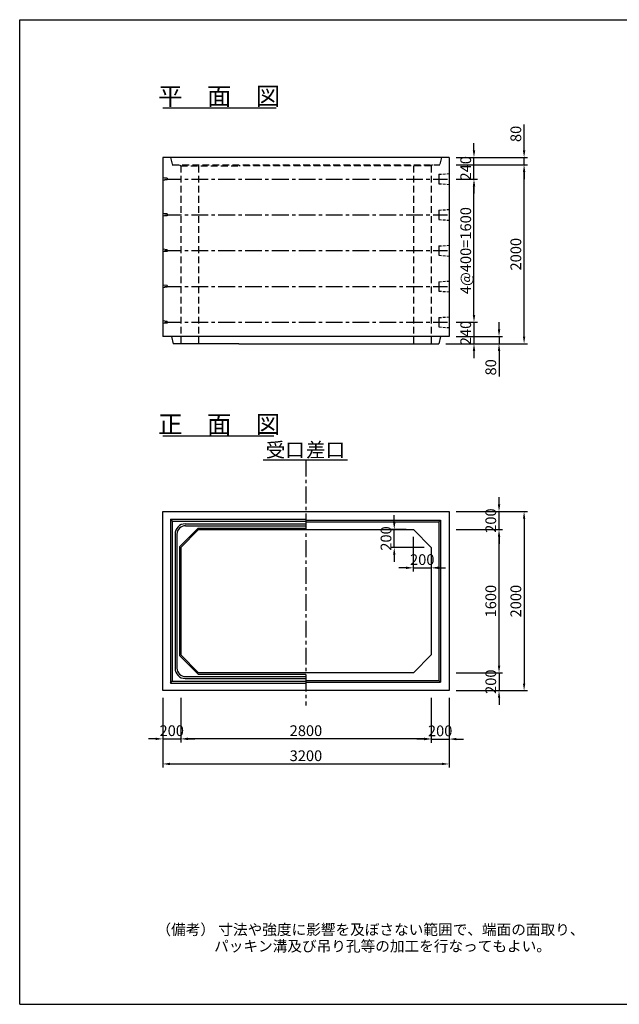
# Model space of a CAD drawing. Extents: x -31993 to -16393, y 300 to 11300.
# Drawn here: x -31993 to -25290, y 300 to 11300 of the extents above; entities that cross this region are included whole.
import ezdxf
from ezdxf.enums import TextEntityAlignment as Align

# ---------------------------------------------------------------- set-up
doc = ezdxf.new("R2010")
doc.units = 0
doc.header["$LTSCALE"] = 300
doc.header["$MEASUREMENT"] = 0
doc.linetypes.add('CENTER', pattern=[2, 1.25, -0.25, 0.25, -0.25])
doc.linetypes.add('HIDDEN', pattern=[0.375, 0.25, -0.125])
doc.layers.get('DEFPOINTS').update_dxf_attribs({"linetype": 'CONTINUOUS'})
for name, color, linetype in [('1HASEN', 5, 'CENTER'), ('HAIKIN', 2, 'CONTINUOUS'), ('HASEN', 4, 'HIDDEN'), ('PC', 3, 'CONTINUOUS'), ('SEIHIN', 3, 'CONTINUOUS'), ('SUNPOU', 1, 'CONTINUOUS')]:
    doc.layers.add(name, color=color, linetype=linetype)
doc.styles.get("Standard").update_dxf_attribs({"font": 'TXT.shx', "width": 0.8, "bigfont": 'BIGFONT.shx'})
doc.dimstyles.get("Standard").update_dxf_attribs({"dimtxt": 0.18, "dimasz": 0.18, "dimexe": 0.18, "dimexo": 0.0625, "dimgap": 0.09, "dimtad": 0, "dimtih": 1, "dimtoh": 1, "dimdec": 4, "dimzin": 0, "dimdsep": 46, "dimtxsty": 'STANDARD', "dimcen": 0.09, "dimadec": 0, "dimazin": 0, "dimtfac": 1, "dimtdec": 4, "dimtofl": 0, "dimtmove": 0, "dimatfit": 3, "dimfxl": 1, "dimtolj": 1, "dimtzin": 0, "dimarcsym": 0})

# ---------------------------------------------------------------- blocks, each defined once
blk = doc.blocks.new('*D0')
at = {"layer": 'DEFPOINTS', "color": 0}
for p in [(-27193, 7760), (-27308, 7680), (-26635, 7680)]:
    blk.add_point(p, dxfattribs=at)
at = {"layer": 'SUNPOU', "color": 0, "lineweight": -2}
for p, q in [((-26635, 7840), (-26635, 7920)), ((-26635, 7760), (-26635, 7680)), ((-26635, 7600), (-26635, 7312))]:
    blk.add_line(p, q, dxfattribs=at)
at = {"layer": 'SUNPOU', "lineweight": -2}
for p, q in [((-27113, 7760), (-26595, 7760)), ((-27228, 7680), (-26595, 7680))]:
    blk.add_line(p, q, dxfattribs=at)
at = {"layer": 'SUNPOU', "color": 0}
for points in [[(-26648, 7840), (-26621, 7840), (-26635, 7760)], [(-26648, 7600), (-26621, 7600), (-26635, 7680)]]:
    blk.add_solid(points, dxfattribs=at)
at = {"layer": 'SUNPOU', "color": 0, "insert": (-26727, 7416), "char_height": 120, "attachment_point": 5, "rotation": 90}
blk.add_mtext('\\A1;80', dxfattribs=at)
blk = doc.blocks.new('*D1')
at = {"layer": 'DEFPOINTS', "color": 0}
for p in [(-27193, 9680), (-26355, 9680), (-27308, 7680)]:
    blk.add_point(p, dxfattribs=at)
at = {"layer": 'SUNPOU', "lineweight": -2}
for p, q in [((-27113, 9680), (-26315, 9680)), ((-27228, 7680), (-26315, 7680))]:
    blk.add_line(p, q, dxfattribs=at)
at = {"layer": 'SUNPOU', "color": 0, "lineweight": -2}
blk.add_line((-26355, 7760), (-26355, 9600), dxfattribs=at)
at = {"layer": 'SUNPOU', "color": 0}
for points in [[(-26368, 9600), (-26341, 9600), (-26355, 9680)], [(-26368, 7760), (-26341, 7760), (-26355, 7680)]]:
    blk.add_solid(points, dxfattribs=at)
at = {"layer": 'SUNPOU', "color": 0, "insert": (-26447, 8680), "char_height": 120, "attachment_point": 5, "rotation": 90}
blk.add_mtext('\\A1;2000', dxfattribs=at)
blk = doc.blocks.new('*D2')
at = {"layer": 'DEFPOINTS', "color": 0}
for p in [(-27193, 9760), (-27193, 9680), (-26355, 9680)]:
    blk.add_point(p, dxfattribs=at)
at = {"layer": 'SUNPOU', "color": 0, "lineweight": -2}
for p, q in [((-26355, 9840), (-26355, 10128)), ((-26355, 9680), (-26355, 9760)), ((-26355, 9600), (-26355, 9520))]:
    blk.add_line(p, q, dxfattribs=at)
at = {"layer": 'SUNPOU', "lineweight": -2}
for p, q in [((-27113, 9760), (-26315, 9760)), ((-27113, 9680), (-26315, 9680))]:
    blk.add_line(p, q, dxfattribs=at)
at = {"layer": 'SUNPOU', "color": 0}
for points in [[(-26368, 9840), (-26341, 9840), (-26355, 9760)], [(-26368, 9600), (-26341, 9600), (-26355, 9680)]]:
    blk.add_solid(points, dxfattribs=at)
at = {"layer": 'SUNPOU', "color": 0, "insert": (-26447, 10024), "char_height": 120, "attachment_point": 5, "rotation": 90}
blk.add_mtext('\\A1;80', dxfattribs=at)
blk = doc.blocks.new('*D3')
at = {"layer": 'DEFPOINTS', "color": 0}
for p in [(-27193, 4004), (-27193, 3804), (-26635, 3804)]:
    blk.add_point(p, dxfattribs=at)
at = {"layer": 'SUNPOU', "color": 0, "lineweight": -2}
for p, q in [((-26635, 4084), (-26635, 4164)), ((-26635, 4004), (-26635, 3804)), ((-26635, 3724), (-26635, 3644))]:
    blk.add_line(p, q, dxfattribs=at)
at = {"layer": 'SUNPOU', "lineweight": -2}
for p, q in [((-27113, 4004), (-26595, 4004)), ((-27113, 3804), (-26595, 3804))]:
    blk.add_line(p, q, dxfattribs=at)
at = {"layer": 'SUNPOU', "color": 0}
for points in [[(-26648, 4084), (-26621, 4084), (-26635, 4004)], [(-26648, 3724), (-26621, 3724), (-26635, 3804)]]:
    blk.add_solid(points, dxfattribs=at)
at = {"layer": 'SUNPOU', "color": 0, "insert": (-26727, 3904), "char_height": 120, "attachment_point": 5, "rotation": 90}
blk.add_mtext('\\A1;200', dxfattribs=at)
blk = doc.blocks.new('*D4')
at = {"layer": 'DEFPOINTS', "color": 0}
for p in [(-27193, 5804), (-26635, 5804), (-27193, 5604)]:
    blk.add_point(p, dxfattribs=at)
at = {"layer": 'SUNPOU', "color": 0, "lineweight": -2}
for p, q in [((-26635, 5884), (-26635, 5964)), ((-26635, 5604), (-26635, 5804)), ((-26635, 5524), (-26635, 5444))]:
    blk.add_line(p, q, dxfattribs=at)
at = {"layer": 'SUNPOU', "lineweight": -2}
for p, q in [((-27113, 5804), (-26595, 5804)), ((-27113, 5604), (-26595, 5604))]:
    blk.add_line(p, q, dxfattribs=at)
at = {"layer": 'SUNPOU', "color": 0}
for points in [[(-26648, 5884), (-26621, 5884), (-26635, 5804)], [(-26648, 5524), (-26621, 5524), (-26635, 5604)]]:
    blk.add_solid(points, dxfattribs=at)
at = {"layer": 'SUNPOU', "color": 0, "insert": (-26727, 5704), "char_height": 120, "attachment_point": 5, "rotation": 90}
blk.add_mtext('\\A1;200', dxfattribs=at)
blk = doc.blocks.new('*D5')
at = {"layer": 'DEFPOINTS', "color": 0}
for p in [(-27193, 5604), (-26635, 5604), (-27193, 4004)]:
    blk.add_point(p, dxfattribs=at)
at = {"layer": 'SUNPOU', "lineweight": -2}
for p, q in [((-27113, 5604), (-26595, 5604)), ((-27113, 4004), (-26595, 4004))]:
    blk.add_line(p, q, dxfattribs=at)
at = {"layer": 'SUNPOU', "color": 0, "lineweight": -2}
blk.add_line((-26635, 4084), (-26635, 5524), dxfattribs=at)
at = {"layer": 'SUNPOU', "color": 0}
for points in [[(-26648, 5524), (-26621, 5524), (-26635, 5604)], [(-26648, 4084), (-26621, 4084), (-26635, 4004)]]:
    blk.add_solid(points, dxfattribs=at)
at = {"layer": 'SUNPOU', "color": 0, "insert": (-26727, 4804), "char_height": 120, "attachment_point": 5, "rotation": 90}
blk.add_mtext('\\A1;1600', dxfattribs=at)
blk = doc.blocks.new('*D6')
at = {"layer": 'DEFPOINTS', "color": 0}
for p in [(-27193, 5804), (-27193, 3804), (-26355, 3804)]:
    blk.add_point(p, dxfattribs=at)
at = {"layer": 'SUNPOU', "lineweight": -2}
for p, q in [((-27113, 5804), (-26315, 5804)), ((-27113, 3804), (-26315, 3804))]:
    blk.add_line(p, q, dxfattribs=at)
at = {"layer": 'SUNPOU', "color": 0, "lineweight": -2}
blk.add_line((-26355, 5724), (-26355, 3884), dxfattribs=at)
at = {"layer": 'SUNPOU', "color": 0}
for points in [[(-26368, 5724), (-26341, 5724), (-26355, 5804)], [(-26368, 3884), (-26341, 3884), (-26355, 3804)]]:
    blk.add_solid(points, dxfattribs=at)
at = {"layer": 'SUNPOU', "color": 0, "insert": (-26447, 4804), "char_height": 120, "attachment_point": 5, "rotation": 90}
blk.add_mtext('\\A1;2000', dxfattribs=at)
blk = doc.blocks.new('*D10')
at = {"layer": 'DEFPOINTS', "color": 0}
for p in [(-27193, 7920), (-27308, 7680), (-26915, 7680)]:
    blk.add_point(p, dxfattribs=at)
at = {"layer": 'SUNPOU', "color": 0, "lineweight": -2}
for p, q in [((-26915, 8000), (-26915, 8080)), ((-26915, 7920), (-26915, 7680)), ((-26915, 7600), (-26915, 7520))]:
    blk.add_line(p, q, dxfattribs=at)
at = {"layer": 'SUNPOU', "lineweight": -2}
for p, q in [((-27113, 7920), (-26875, 7920)), ((-27228, 7680), (-26875, 7680))]:
    blk.add_line(p, q, dxfattribs=at)
at = {"layer": 'SUNPOU', "color": 0}
for points in [[(-26928, 8000), (-26901, 8000), (-26915, 7920)], [(-26928, 7600), (-26901, 7600), (-26915, 7680)]]:
    blk.add_solid(points, dxfattribs=at)
at = {"layer": 'SUNPOU', "color": 0, "insert": (-27007, 7800), "char_height": 120, "attachment_point": 5, "rotation": 90}
blk.add_mtext('\\A1;240', dxfattribs=at)
blk = doc.blocks.new('*D11')
at = {"layer": 'DEFPOINTS', "color": 0}
for p in [(-27193, 9520), (-26915, 9520), (-27193, 7920)]:
    blk.add_point(p, dxfattribs=at)
at = {"layer": 'SUNPOU', "lineweight": -2}
for p, q in [((-27113, 9520), (-26875, 9520)), ((-27113, 7920), (-26875, 7920))]:
    blk.add_line(p, q, dxfattribs=at)
at = {"layer": 'SUNPOU', "color": 0, "lineweight": -2}
blk.add_line((-26915, 8000), (-26915, 9440), dxfattribs=at)
at = {"layer": 'SUNPOU', "color": 0}
for points in [[(-26928, 9440), (-26901, 9440), (-26915, 9520)], [(-26928, 8000), (-26901, 8000), (-26915, 7920)]]:
    blk.add_solid(points, dxfattribs=at)
at = {"layer": 'SUNPOU', "color": 0, "insert": (-27007, 8720), "char_height": 120, "attachment_point": 5, "rotation": 90}
blk.add_mtext('\\A1;4@400=1600', dxfattribs=at)
blk = doc.blocks.new('*D18')
at = {"layer": 'DEFPOINTS', "color": 0}
for p in [(-27193, 9760), (-26915, 9760), (-27193, 9520)]:
    blk.add_point(p, dxfattribs=at)
at = {"layer": 'SUNPOU', "color": 0, "lineweight": -2}
for p, q in [((-26915, 9840), (-26915, 9920)), ((-26915, 9520), (-26915, 9760)), ((-26915, 9440), (-26915, 9360))]:
    blk.add_line(p, q, dxfattribs=at)
at = {"layer": 'SUNPOU', "lineweight": -2}
for p, q in [((-27113, 9760), (-26875, 9760)), ((-27113, 9520), (-26875, 9520))]:
    blk.add_line(p, q, dxfattribs=at)
at = {"layer": 'SUNPOU', "color": 0}
for points in [[(-26928, 9840), (-26901, 9840), (-26915, 9760)], [(-26928, 9440), (-26901, 9440), (-26915, 9520)]]:
    blk.add_solid(points, dxfattribs=at)
at = {"layer": 'SUNPOU', "color": 0, "insert": (-27007, 9640), "char_height": 120, "attachment_point": 5, "rotation": 90}
blk.add_mtext('\\A1;240', dxfattribs=at)
blk = doc.blocks.new('*D33')
at = {"layer": 'DEFPOINTS', "color": 0}
for p in [(-27393, 3804), (-27193, 3804), (-27193, 3263)]:
    blk.add_point(p, dxfattribs=at)
at = {"layer": 'SUNPOU', "lineweight": -2}
for p, q in [((-27393, 3724), (-27393, 3223)), ((-27193, 3724), (-27193, 3223))]:
    blk.add_line(p, q, dxfattribs=at)
at = {"layer": 'SUNPOU', "color": 0, "lineweight": -2}
for p, q in [((-27473, 3263), (-27553, 3263)), ((-27393, 3263), (-27193, 3263)), ((-27113, 3263), (-27033, 3263))]:
    blk.add_line(p, q, dxfattribs=at)
at = {"layer": 'SUNPOU', "color": 0}
for points in [[(-27473, 3276), (-27473, 3250), (-27393, 3263)], [(-27113, 3276), (-27113, 3250), (-27193, 3263)]]:
    blk.add_solid(points, dxfattribs=at)
at = {"layer": 'SUNPOU', "color": 0, "insert": (-27293, 3355), "char_height": 120, "attachment_point": 5}
blk.add_mtext('\\A1;200', dxfattribs=at)
blk = doc.blocks.new('*D35')
at = {"layer": 'DEFPOINTS', "color": 0}
for p in [(-30393, 3804), (-27193, 3804), (-27193, 2985)]:
    blk.add_point(p, dxfattribs=at)
at = {"layer": 'SUNPOU', "lineweight": -2}
for p, q in [((-30393, 3724), (-30393, 2945)), ((-27193, 3724), (-27193, 2945))]:
    blk.add_line(p, q, dxfattribs=at)
at = {"layer": 'SUNPOU', "color": 0, "lineweight": -2}
blk.add_line((-30313, 2985), (-27273, 2985), dxfattribs=at)
at = {"layer": 'SUNPOU', "color": 0}
for points in [[(-30313, 2999), (-30313, 2972), (-30393, 2985)], [(-27273, 2999), (-27273, 2972), (-27193, 2985)]]:
    blk.add_solid(points, dxfattribs=at)
at = {"layer": 'SUNPOU', "color": 0, "insert": (-28793, 3077), "char_height": 120, "attachment_point": 5}
blk.add_mtext('\\A1;3200', dxfattribs=at)
blk = doc.blocks.new('*D34')
at = {"layer": 'DEFPOINTS', "color": 0}
for p in [(-30193, 3804), (-27393, 3804), (-30193, 3265)]:
    blk.add_point(p, dxfattribs=at)
at = {"layer": 'SUNPOU', "lineweight": -2}
for p, q in [((-30193, 3724), (-30193, 3225)), ((-27393, 3724), (-27393, 3225))]:
    blk.add_line(p, q, dxfattribs=at)
at = {"layer": 'SUNPOU', "color": 0, "lineweight": -2}
blk.add_line((-27473, 3265), (-30113, 3265), dxfattribs=at)
at = {"layer": 'SUNPOU', "color": 0}
for points in [[(-30113, 3279), (-30113, 3252), (-30193, 3265)], [(-27473, 3279), (-27473, 3252), (-27393, 3265)]]:
    blk.add_solid(points, dxfattribs=at)
at = {"layer": 'SUNPOU', "color": 0, "insert": (-28793, 3357), "char_height": 120, "attachment_point": 5}
blk.add_mtext('\\A1;2800', dxfattribs=at)
blk = doc.blocks.new('*D36')
at = {"layer": 'DEFPOINTS', "color": 0}
for p in [(-30393, 3804), (-30193, 3804), (-30193, 3265)]:
    blk.add_point(p, dxfattribs=at)
at = {"layer": 'SUNPOU', "lineweight": -2}
for p, q in [((-30393, 3724), (-30393, 3225)), ((-30193, 3724), (-30193, 3225))]:
    blk.add_line(p, q, dxfattribs=at)
at = {"layer": 'SUNPOU', "color": 0, "lineweight": -2}
for p, q in [((-30473, 3265), (-30553, 3265)), ((-30393, 3265), (-30193, 3265)), ((-30113, 3265), (-30033, 3265))]:
    blk.add_line(p, q, dxfattribs=at)
at = {"layer": 'SUNPOU', "color": 0}
for points in [[(-30473, 3279), (-30473, 3252), (-30393, 3265)], [(-30113, 3279), (-30113, 3252), (-30193, 3265)]]:
    blk.add_solid(points, dxfattribs=at)
at = {"layer": 'SUNPOU', "color": 0, "insert": (-30293, 3357), "char_height": 120, "attachment_point": 5}
blk.add_mtext('\\A1;200', dxfattribs=at)
blk = doc.blocks.new('*D56')
at = {"layer": 'DEFPOINTS', "color": 0}
for p in [(-27593, 5604), (-27393, 5404), (-27393, 5176)]:
    blk.add_point(p, dxfattribs=at)
at = {"layer": 'SUNPOU', "lineweight": -2}
for p, q in [((-27593, 5524), (-27593, 5136)), ((-27393, 5324), (-27393, 5136))]:
    blk.add_line(p, q, dxfattribs=at)
at = {"layer": 'SUNPOU', "color": 0, "lineweight": -2}
for p, q in [((-27673, 5176), (-27753, 5176)), ((-27593, 5176), (-27393, 5176)), ((-27313, 5176), (-27233, 5176))]:
    blk.add_line(p, q, dxfattribs=at)
at = {"layer": 'SUNPOU', "color": 0}
for points in [[(-27673, 5190), (-27673, 5163), (-27593, 5176)], [(-27313, 5190), (-27313, 5163), (-27393, 5176)]]:
    blk.add_solid(points, dxfattribs=at)
at = {"layer": 'SUNPOU', "color": 0, "insert": (-27493, 5268), "char_height": 120, "attachment_point": 5}
blk.add_mtext('\\A1;200', dxfattribs=at)
blk = doc.blocks.new('*D57')
at = {"layer": 'DEFPOINTS', "color": 0}
for p in [(-27806, 5604), (-27593, 5604), (-27393, 5404)]:
    blk.add_point(p, dxfattribs=at)
at = {"layer": 'SUNPOU', "color": 0, "lineweight": -2}
for p, q in [((-27806, 5684), (-27806, 5764)), ((-27806, 5404), (-27806, 5604)), ((-27806, 5324), (-27806, 5244))]:
    blk.add_line(p, q, dxfattribs=at)
at = {"layer": 'SUNPOU', "lineweight": -2}
for p, q in [((-27673, 5604), (-27846, 5604)), ((-27473, 5404), (-27846, 5404))]:
    blk.add_line(p, q, dxfattribs=at)
at = {"layer": 'SUNPOU', "color": 0}
for points in [[(-27819, 5684), (-27793, 5684), (-27806, 5604)], [(-27819, 5324), (-27793, 5324), (-27806, 5404)]]:
    blk.add_solid(points, dxfattribs=at)
at = {"layer": 'SUNPOU', "color": 0, "insert": (-27898, 5504), "char_height": 120, "attachment_point": 5, "rotation": 90}
blk.add_mtext('\\A1;200', dxfattribs=at)

msp = doc.modelspace()

# ---------------------------------------------------------------- linework, layer by layer
at = {"layer": '1HASEN', "ltscale": 0.5}
msp.add_line((-28792.5, 6383.9), (-28792.5, 3639.9), dxfattribs=at)
at = {"layer": 'HAIKIN'}
for p, q in [((-31992.5, 11300), (-16392.5, 11300)), ((-31992.5, 300), (-31992.5, 11300)), ((-31992.5, 300), (-16392.5, 300))]:
    msp.add_line(p, q, dxfattribs=at)
at = {"layer": 'HASEN'}
for p, q in [((-30307.5, 9760), (-30287.5, 9680)), ((-30287.5, 9680), (-27297.5, 9680)), ((-27377.5, 9680), (-27392.5, 9668)), ((-27277.5, 9760), (-27297.5, 9680)), ((-30207.5, 9680), (-30192.5, 9668)), ((-30192.5, 9668), (-30192.5, 7680)), ((-30192.5, 9668), (-29542.5, 9668)), ((-29992.5, 9668), (-29992.5, 7680)), ((-27392.5, 9668), (-29542.5, 9668)), ((-27592.5, 9668), (-27592.5, 7680)), ((-27392.5, 9668), (-27392.5, 7680))]:
    msp.add_line(p, q, dxfattribs=at)
at = {"layer": 'PC', "linetype": 'HIDDEN', "ltscale": 0.4}
for p, q in [((-27307.5, 9572.5), (-27192.5, 9580)), ((-27307.5, 9572.5), (-27192.5, 9580)), ((-27307.5, 9572.5), (-27192.5, 9580)), ((-27307.5, 9572.5), (-27307.5, 9467.5)), ((-27307.5, 9555), (-27307.5, 9485)), ((-27307.5, 9555), (-27307.5, 9485)), ((-27307.5, 9467.5), (-27192.5, 9460)), ((-27307.5, 9172.5), (-27192.5, 9180)), ((-27307.5, 9172.5), (-27192.5, 9180)), ((-27307.5, 9172.5), (-27192.5, 9180)), ((-27307.5, 9172.5), (-27307.5, 9067.5)), ((-27307.5, 9155), (-27307.5, 9085)), ((-27307.5, 9155), (-27307.5, 9085)), ((-27307.5, 9067.5), (-27192.5, 9060)), ((-27307.5, 8772.5), (-27192.5, 8780)), ((-27307.5, 8772.5), (-27192.5, 8780)), ((-27307.5, 8772.5), (-27192.5, 8780)), ((-27307.5, 8772.5), (-27307.5, 8667.5)), ((-27307.5, 8755), (-27307.5, 8685)), ((-27307.5, 8755), (-27307.5, 8685)), ((-27307.5, 8667.5), (-27192.5, 8660)), ((-27307.5, 8372.5), (-27192.5, 8380)), ((-27307.5, 8372.5), (-27192.5, 8380)), ((-27307.5, 8372.5), (-27192.5, 8380)), ((-27307.5, 8372.5), (-27307.5, 8267.5)), ((-27307.5, 8355), (-27307.5, 8285)), ((-27307.5, 8355), (-27307.5, 8285)), ((-27307.5, 8267.5), (-27192.5, 8260)), ((-27307.5, 7972.5), (-27192.5, 7980)), ((-27307.5, 7972.5), (-27192.5, 7980)), ((-27307.5, 7972.5), (-27192.5, 7980)), ((-27307.5, 7972.5), (-27307.5, 7867.5)), ((-27307.5, 7955), (-27307.5, 7885)), ((-27307.5, 7955), (-27307.5, 7885)), ((-27307.5, 7867.5), (-27192.5, 7860))]:
    msp.add_line(p, q, dxfattribs=at)
at = {"layer": 'PC'}
for p, q in [((-30342.5, 9530), (-30392.5, 9535)), ((-30342.5, 9530), (-30392.5, 9535)), ((-30342.5, 9530), (-30392.5, 9535)), ((-30342.5, 9510), (-30392.5, 9505)), ((-30342.5, 9510), (-30392.5, 9505)), ((-30342.5, 9510), (-30392.5, 9505)), ((-30342.5, 9530), (-30342.5, 9510)), ((-30342.5, 9530), (-30342.5, 9510)), ((-30342.5, 9530), (-30342.5, 9510)), ((-30342.5, 9130), (-30392.5, 9135)), ((-30342.5, 9130), (-30392.5, 9135)), ((-30342.5, 9130), (-30392.5, 9135)), ((-30342.5, 9110), (-30392.5, 9105)), ((-30342.5, 9110), (-30392.5, 9105)), ((-30342.5, 9110), (-30392.5, 9105)), ((-30342.5, 9130), (-30342.5, 9110)), ((-30342.5, 9130), (-30342.5, 9110)), ((-30342.5, 9130), (-30342.5, 9110)), ((-30342.5, 8730), (-30392.5, 8735)), ((-30342.5, 8730), (-30392.5, 8735)), ((-30342.5, 8730), (-30392.5, 8735)), ((-30342.5, 8710), (-30392.5, 8705)), ((-30342.5, 8710), (-30392.5, 8705)), ((-30342.5, 8710), (-30392.5, 8705)), ((-30342.5, 8730), (-30342.5, 8710)), ((-30342.5, 8730), (-30342.5, 8710)), ((-30342.5, 8730), (-30342.5, 8710)), ((-30342.5, 8330), (-30392.5, 8335)), ((-30342.5, 8330), (-30392.5, 8335)), ((-30342.5, 8330), (-30392.5, 8335)), ((-30342.5, 8310), (-30392.5, 8305)), ((-30342.5, 8310), (-30392.5, 8305)), ((-30342.5, 8310), (-30392.5, 8305)), ((-30342.5, 8330), (-30342.5, 8310)), ((-30342.5, 8330), (-30342.5, 8310)), ((-30342.5, 8330), (-30342.5, 8310)), ((-30342.5, 7930), (-30392.5, 7935)), ((-30342.5, 7930), (-30392.5, 7935)), ((-30342.5, 7930), (-30392.5, 7935)), ((-30342.5, 7930), (-30342.5, 7910)), ((-30342.5, 7930), (-30342.5, 7910)), ((-30342.5, 7930), (-30342.5, 7910)), ((-30342.5, 7910), (-30392.5, 7905)), ((-30342.5, 7910), (-30392.5, 7905)), ((-30342.5, 7910), (-30392.5, 7905))]:
    msp.add_line(p, q, dxfattribs=at)
at = {"layer": 'PC', "linetype": 'CENTER', "ltscale": 0.5}
for p, q in [((-30372.5, 9520), (-27212.5, 9520)), ((-30372.5, 9520), (-27212.5, 9520)), ((-30372.5, 9520), (-27212.5, 9520)), ((-30372.5, 9120), (-27212.5, 9120)), ((-30372.5, 9120), (-27212.5, 9120)), ((-30372.5, 9120), (-27212.5, 9120)), ((-30372.5, 8720), (-27212.5, 8720)), ((-30372.5, 8720), (-27212.5, 8720)), ((-30372.5, 8720), (-27212.5, 8720)), ((-30372.5, 8320), (-27212.5, 8320)), ((-30372.5, 8320), (-27212.5, 8320)), ((-30372.5, 8320), (-27212.5, 8320)), ((-30372.5, 7920), (-27212.5, 7920)), ((-30372.5, 7920), (-27212.5, 7920)), ((-30372.5, 7920), (-27212.5, 7920))]:
    msp.add_line(p, q, dxfattribs=at)
at = {"layer": 'SEIHIN'}
for p, q in [((-30392.5, 9760), (-30392.5, 7760)), ((-27192.5, 9760), (-30392.5, 9760)), ((-27192.5, 9760), (-27192.5, 7760)), ((-27192.5, 7760), (-30392.5, 7760)), ((-30297.5, 7760), (-30277.5, 7680)), ((-27287.5, 7760), (-27307.5, 7680)), ((-29542.5, 7680), (-30277.5, 7680)), ((-29542.5, 7680), (-27307.5, 7680)), ((-30392.5, 3804), (-30392.5, 5804)), ((-30392.5, 5804), (-27192.5, 5804)), ((-27192.5, 5804), (-27192.5, 3804)), ((-29992.5, 5604), (-30192.5, 5404)), ((-29992.5, 5604), (-27592.5, 5604)), ((-27392.5, 5404), (-27592.5, 5604)), ((-30192.5, 5404), (-30192.5, 4204)), ((-27392.5, 5404), (-27392.5, 4204)), ((-29992.5, 4004), (-30192.5, 4204)), ((-27392.5, 4204), (-27592.5, 4004)), ((-27592.5, 4004), (-29992.5, 4004)), ((-27192.5, 3804), (-30392.5, 3804))]:
    msp.add_line(p, q, dxfattribs=at)
at = {"layer": 'SUNPOU'}
for p, q in [((-30392.5, 10315.9), (-29126.4, 10315.9)), ((-30392.5, 6650), (-29150.2, 6650)), ((-29270, 6383.9), (-28329.1, 6383.9)), ((-30307.5, 5719), (-30307.5, 3889)), ((-30307.5, 5719), (-28792.5, 5719)), ((-30307.5, 5719), (-30287.5, 5699)), ((-30287.5, 5699), (-30287.5, 3909)), ((-30287.5, 5699), (-28792.5, 5699)), ((-29998.7, 5619), (-30207.5, 5410.3)), ((-30141.5, 5668), (-28792.5, 5668)), ((-30139.5, 5646), (-28792.5, 5646)), ((-29998.7, 5619), (-28792.5, 5619)), ((-28792.5, 5709), (-27287.5, 5709)), ((-28792.5, 5689), (-27307.5, 5689)), ((-27307.5, 5689), (-27287.5, 5709)), ((-27307.5, 5689), (-27307.5, 3919)), ((-27287.5, 5709), (-27287.5, 3899)), ((-30256.5, 5553), (-30256.5, 4055)), ((-30234.5, 5551), (-30234.5, 4057)), ((-30207.5, 5410.3), (-30207.5, 4197.8)), ((-29998.7, 3989), (-30207.5, 4197.8)), ((-30139.5, 3962), (-28792.5, 3962)), ((-29998.7, 3989), (-28792.5, 3989)), ((-30307.5, 3889), (-30287.5, 3909)), ((-30307.5, 3889), (-28792.5, 3889)), ((-30287.5, 3909), (-28792.5, 3909)), ((-30141.5, 3940), (-28792.5, 3940)), ((-28792.5, 3919), (-27307.5, 3919)), ((-28792.5, 3899), (-27287.5, 3899)), ((-27307.5, 3919), (-27287.5, 3899))]:
    msp.add_line(p, q, dxfattribs=at)
for centre, radius, start, end in [((-30141.5, 5553), 115, 90, 180), ((-30139.5, 5551), 95, 90, 180), ((-30141.5, 4055), 115, 180, 270), ((-30139.5, 4057), 95, 180, 270)]:
    msp.add_arc(centre, radius, start, end, dxfattribs=at)

# ---------------------------------------------------------------- texts
for s, height, p in [('平\u3000面\u3000図', 200, (-29762.8, 10345.9)), ('正\u3000面\u3000図', 200, (-29762.8, 6680)), ('受口', 160, (-29024.4, 6413.9)), ('差口', 160, (-28573.6, 6413.9))]:
    msp.add_text(s, height=height, dxfattribs=at).set_placement(p, align=Align.CENTER)
for s, p in [('（備考） 寸法や強度に影響を及ぼさない範囲で、端面の面取り、', (-30463.9, 1074.7)), ('パッキン溝及び吊り孔等の加工を行なってもよい。', (-29819.4, 890.1))]:
    msp.add_text(s, height=120, dxfattribs=at).set_placement(p)

# ---------------------------------------------------------------- dimensions: what is measured, and where the dimension line sits
for base, p1, p2, picture, middle in [((-26354.5, 9680), (-27192.5, 9760), (-27192.5, 9680), '*D2', (-26354.5, 10024)), ((-26634.5, 7680), (-27192.5, 7760), (-27307.5, 7680), '*D0', (-26634.5, 7416))]:
    dim = msp.add_linear_dim(base=base, p1=p1, p2=p2, angle=90, dimstyle='STANDARD', override={"dimscale": 40, "dimtxt": 3, "dimasz": 2, "dimexe": 1, "dimexo": 2, "dimgap": 0.8, "dimtad": 1, "dimtih": 0, "dimtoh": 0, "dimdec": 0, "dimzin": 8, "dimcen": 0, "dimclre": 256, "dimaunit": 1, "dimtdec": 0, "dimtix": 1, "dimtofl": 1, "dimatfit": 0, "dimtvp": 1, "dimtzin": 8}, dxfattribs=at)
    dim.commit()
    dim.dimension.update_dxf_attribs({"geometry": picture, "text_midpoint": middle, "dimtype": 160})
for base, p1, p2, picture, middle in [((-26914.5, 9760), (-27192.5, 9520), (-27192.5, 9760), '*D18', (-27006.5, 9640)), ((-26354.5, 9680), (-27307.5, 7680), (-27192.5, 9680), '*D1', (-26446.5, 8680)), ((-26914.5, 7680), (-27192.5, 7920), (-27307.5, 7680), '*D10', (-27006.5, 7800)), ((-26634.5, 5804), (-27192.5, 5604), (-27192.5, 5804), '*D4', (-26726.5, 5704)), ((-27806.1, 5604), (-27392.5, 5404.3), (-27592.5, 5604), '*D57', (-27898.1, 5504.2)), ((-26354.5, 3804), (-27192.5, 5804), (-27192.5, 3804), '*D6', (-26446.5, 4804)), ((-26634.5, 5604), (-27192.5, 4004), (-27192.5, 5604), '*D5', (-26726.5, 4804)), ((-26634.5, 3804), (-27192.5, 4004), (-27192.5, 3804), '*D3', (-26726.5, 3904))]:
    dim = msp.add_linear_dim(base=base, p1=p1, p2=p2, angle=90, dimstyle='STANDARD', override={"dimscale": 40, "dimtxt": 3, "dimasz": 2, "dimexe": 1, "dimexo": 2, "dimgap": 0.8, "dimtad": 1, "dimtih": 0, "dimtoh": 0, "dimdec": 0, "dimzin": 8, "dimcen": 0, "dimclre": 256, "dimaunit": 1, "dimtdec": 0, "dimtix": 1, "dimtofl": 1, "dimtmove": 2, "dimatfit": 0, "dimtvp": 1, "dimtzin": 8}, dxfattribs=at)
    dim.commit()
    dim.dimension.update_dxf_attribs({"geometry": picture, "text_midpoint": middle})
dim = msp.add_linear_dim(base=(-26914.5, 9520), p1=(-27192.5, 7920), p2=(-27192.5, 9520), angle=90, text='4@400=<>', dimstyle='STANDARD', override={"dimscale": 40, "dimtxt": 3, "dimasz": 2, "dimexe": 1, "dimexo": 2, "dimgap": 0.8, "dimtad": 1, "dimtih": 0, "dimtoh": 0, "dimdec": 0, "dimzin": 8, "dimcen": 0, "dimclre": 256, "dimaunit": 1, "dimtdec": 0, "dimtix": 1, "dimtofl": 1, "dimtmove": 2, "dimatfit": 0, "dimtvp": 1, "dimtzin": 8}, dxfattribs=at)
dim.commit()
dim.dimension.update_dxf_attribs({"geometry": '*D11', "text_midpoint": (-27006.5, 8720)})
for base, p1, p2, picture, middle in [((-27392.5, 5176.2), (-27592.5, 5604), (-27392.5, 5404.3), '*D56', (-27492.5, 5268.2)), ((-30192.5, 3265.2), (-30392.5, 3804), (-30192.5, 3804), '*D36', (-30292.5, 3357.2)), ((-27192.5, 2985.2), (-30392.5, 3804), (-27192.5, 3804), '*D35', (-28792.5, 3077.2)), ((-30192.5, 3265.2), (-27392.5, 3804), (-30192.5, 3804), '*D34', (-28792.5, 3357.2)), ((-27192.5, 3263), (-27392.5, 3804), (-27192.5, 3804), '*D33', (-27292.5, 3355))]:
    dim = msp.add_linear_dim(base=base, p1=p1, p2=p2, dimstyle='STANDARD', override={"dimscale": 40, "dimtxt": 3, "dimasz": 2, "dimexe": 1, "dimexo": 2, "dimgap": 0.8, "dimtad": 1, "dimtih": 0, "dimtoh": 0, "dimdec": 0, "dimzin": 8, "dimcen": 0, "dimclre": 256, "dimaunit": 1, "dimtdec": 0, "dimtix": 1, "dimtofl": 1, "dimtmove": 2, "dimatfit": 0, "dimtvp": 1, "dimtzin": 8}, dxfattribs=at)
    dim.commit()
    dim.dimension.update_dxf_attribs({"geometry": picture, "text_midpoint": middle})

doc.saveas('drawing.dxf')
